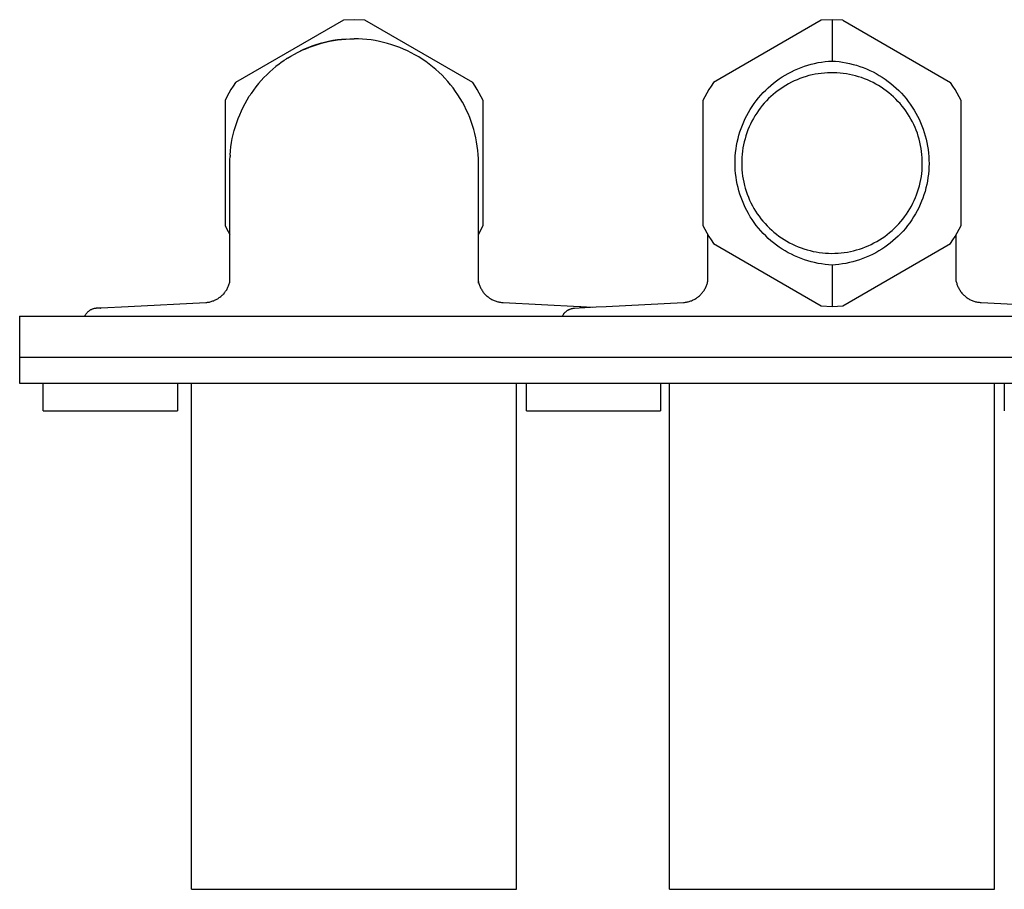
# Model space of a CAD drawing. Units: millimetres. Extents: x -200 to 297, y -114 to 99.
# Drawn here: x 77 to 180, y -114 to -23 of the extents above; entities that cross this region are included whole.
import ezdxf

# ---------------------------------------------------------------- set-up
doc = ezdxf.new("R2010")
doc.units = ezdxf.units.MM
doc.header["$MEASUREMENT"] = 0
doc.layers.add('Default', color=7, linetype='Continuous', true_color=0x000000)

msp = doc.modelspace()

# ---------------------------------------------------------------- linework, layer by layer
at = {"layer": 'Default', "color": 7, "true_color": 0xffffff}
for p, q in [((110.43, -23.41), (99.14, -29.93)), ((111.55, -23.35), (110.43, -23.41)), ((112.67, -23.41), (111.55, -23.35)), ((123.97, -29.93), (112.67, -23.41)), ((160.43, -23.4), (149.14, -29.92)), ((161.55, -23.35), (160.43, -23.4)), ((161.55, -23.35), (161.55, -27.67)), ((162.67, -23.4), (161.55, -23.35)), ((162.67, -23.4), (173.96, -29.92)), ((108.44, -25.73), (108, -25.85)), ((108.13, -25.81), (108.55, -25.7)), ((108.89, -25.63), (108.44, -25.73)), ((108.55, -25.7), (108.97, -25.61)), ((109.34, -25.54), (108.89, -25.63)), ((108.97, -25.61), (109.4, -25.53)), ((109.8, -25.47), (109.34, -25.54)), ((109.4, -25.53), (109.82, -25.46)), ((110.25, -25.42), (109.8, -25.47)), ((109.82, -25.46), (110.25, -25.41)), ((110.25, -25.41), (110.69, -25.38)), ((110.71, -25.38), (110.25, -25.42)), ((110.69, -25.38), (111.12, -25.36)), ((111.12, -25.36), (111.55, -25.35)), ((112, -25.36), (111.55, -25.35)), ((111.55, -25.36), (111.55, -25.35)), ((112.44, -25.38), (112, -25.36)), ((112.88, -25.42), (112.44, -25.38)), ((113.32, -25.47), (112.88, -25.42)), ((113.76, -25.54), (113.32, -25.47)), ((114.2, -25.62), (113.76, -25.54)), ((114.63, -25.72), (114.2, -25.62)), ((115.06, -25.83), (114.63, -25.72)), ((105.32, -26.94), (105.7, -26.74)), ((105.86, -26.67), (105.45, -26.87)), ((105.7, -26.74), (106.09, -26.55)), ((106.27, -26.47), (105.86, -26.67)), ((106.09, -26.55), (106.49, -26.38)), ((106.7, -26.3), (106.27, -26.47)), ((106.49, -26.38), (106.89, -26.21)), ((107.13, -26.13), (106.7, -26.3)), ((106.89, -26.21), (107.3, -26.07)), ((107.56, -25.98), (107.13, -26.13)), ((107.3, -26.07), (107.71, -25.93)), ((108, -25.85), (107.56, -25.98)), ((107.71, -25.93), (108.13, -25.81)), ((115.49, -25.96), (115.06, -25.83)), ((115.91, -26.1), (115.49, -25.96)), ((116.32, -26.26), (115.91, -26.1)), ((116.73, -26.43), (116.32, -26.26)), ((117.14, -26.61), (116.73, -26.43)), ((117.53, -26.81), (117.14, -26.61)), ((104.05, -27.73), (103.7, -27.99)), ((104.05, -27.73), (104.25, -27.59)), ((104.25, -27.59), (104.47, -27.45)), ((104.57, -27.38), (104.47, -27.45)), ((104.57, -27.38), (104.94, -27.16)), ((104.94, -27.16), (105.32, -26.94)), ((117.92, -27.02), (117.53, -26.81)), ((118.31, -27.24), (117.92, -27.02)), ((118.68, -27.48), (118.31, -27.24)), ((119.05, -27.73), (118.68, -27.48)), ((119.41, -27.99), (119.05, -27.73)), ((160.09, -27.84), (160.45, -27.78)), ((160.45, -27.78), (160.82, -27.73)), ((160.82, -27.73), (161.18, -27.69)), ((161.18, -27.69), (161.55, -27.67)), ((161.55, -27.67), (161.92, -27.69)), ((161.92, -27.69), (162.29, -27.73)), ((162.29, -27.73), (162.66, -27.78)), ((162.66, -27.78), (163.03, -27.85)), ((102.72, -28.81), (102.41, -29.1)), ((103.04, -28.52), (102.72, -28.81)), ((103.37, -28.25), (103.04, -28.52)), ((103.7, -27.99), (103.37, -28.25)), ((119.76, -28.27), (119.41, -27.99)), ((120.1, -28.55), (119.76, -28.27)), ((120.43, -28.85), (120.1, -28.55)), ((156.97, -28.96), (157.3, -28.79)), ((157.3, -28.79), (157.63, -28.63)), ((157.63, -28.63), (157.97, -28.48)), ((157.97, -28.48), (158.31, -28.35)), ((158.31, -28.35), (158.66, -28.22)), ((158.66, -28.22), (159.01, -28.11)), ((159.01, -28.11), (159.37, -28.01)), ((159.37, -28.01), (159.72, -27.92)), ((159.72, -27.92), (160.09, -27.84)), ((163.03, -27.85), (163.39, -27.93)), ((163.39, -27.93), (163.76, -28.02)), ((163.76, -28.02), (164.12, -28.12)), ((164.12, -28.12), (164.47, -28.23)), ((164.47, -28.23), (164.82, -28.36)), ((164.82, -28.36), (165.17, -28.5)), ((165.17, -28.5), (165.51, -28.65)), ((165.51, -28.65), (165.84, -28.81)), ((165.84, -28.81), (166.17, -28.99)), ((101.83, -29.72), (101.55, -30.04)), ((102.12, -29.41), (101.83, -29.72)), ((102.41, -29.1), (102.12, -29.41)), ((120.75, -29.16), (120.43, -28.85)), ((121.05, -29.48), (120.75, -29.16)), ((121.35, -29.81), (121.05, -29.48)), ((121.64, -30.15), (121.35, -29.81)), ((155.43, -29.98), (155.73, -29.76)), ((155.73, -29.76), (156.03, -29.54)), ((156.03, -29.54), (156.34, -29.34)), ((156.34, -29.34), (156.65, -29.15)), ((156.65, -29.15), (156.97, -28.96)), ((157.6, -29.76), (157.3, -29.9)), ((157.9, -29.63), (157.6, -29.76)), ((158.2, -29.5), (157.9, -29.63)), ((158.51, -29.39), (158.2, -29.5)), ((158.83, -29.29), (158.51, -29.39)), ((159.14, -29.2), (158.83, -29.29)), ((159.46, -29.13), (159.14, -29.2)), ((159.78, -29.06), (159.46, -29.13)), ((160.11, -29), (159.78, -29.06)), ((160.43, -28.96), (160.11, -29)), ((160.76, -28.93), (160.43, -28.96)), ((161.08, -28.9), (160.76, -28.93)), ((161.41, -28.89), (161.08, -28.9)), ((161.74, -28.89), (161.41, -28.89)), ((162.07, -28.91), (161.74, -28.89)), ((162.4, -28.93), (162.07, -28.91)), ((162.72, -28.97), (162.4, -28.93)), ((163.05, -29.01), (162.72, -28.97)), ((163.37, -29.07), (163.05, -29.01)), ((163.69, -29.14), (163.37, -29.07)), ((164.01, -29.22), (163.69, -29.14)), ((164.32, -29.31), (164.01, -29.22)), ((164.64, -29.41), (164.32, -29.31)), ((164.94, -29.52), (164.64, -29.41)), ((165.25, -29.65), (164.94, -29.52)), ((165.55, -29.78), (165.25, -29.65)), ((165.84, -29.92), (165.55, -29.78)), ((166.17, -28.99), (166.49, -29.17)), ((166.49, -29.17), (166.81, -29.37)), ((166.81, -29.37), (167.12, -29.58)), ((167.12, -29.58), (167.42, -29.8)), ((167.42, -29.8), (167.72, -30.03)), ((98.67, -30.66), (98.45, -31.04)), ((98.9, -30.29), (98.67, -30.66)), ((99.14, -29.93), (98.9, -30.29)), ((101.03, -30.72), (100.78, -31.06)), ((101.28, -30.37), (101.03, -30.72)), ((101.55, -30.04), (101.28, -30.37)), ((121.91, -30.49), (121.64, -30.15)), ((122.17, -30.85), (121.91, -30.49)), ((122.42, -31.22), (122.17, -30.85)), ((124.2, -30.29), (123.97, -29.93)), ((124.43, -30.66), (124.2, -30.29)), ((124.65, -31.04), (124.43, -30.66)), ((148.67, -30.66), (148.45, -31.03)), ((148.9, -30.29), (148.67, -30.66)), ((149.14, -29.92), (148.9, -30.29)), ((154.35, -30.98), (154.61, -30.72)), ((154.61, -30.72), (154.87, -30.46)), ((154.87, -30.46), (155.15, -30.22)), ((155.15, -30.22), (155.43, -29.98)), ((155.91, -30.76), (155.65, -30.96)), ((156.18, -30.57), (155.91, -30.76)), ((156.45, -30.39), (156.18, -30.57)), ((156.73, -30.22), (156.45, -30.39)), ((157.01, -30.05), (156.73, -30.22)), ((157.3, -29.9), (157.01, -30.05)), ((166.13, -30.08), (165.84, -29.92)), ((166.42, -30.24), (166.13, -30.08)), ((166.7, -30.41), (166.42, -30.24)), ((166.97, -30.6), (166.7, -30.41)), ((167.23, -30.79), (166.97, -30.6)), ((167.49, -30.99), (167.23, -30.79)), ((167.72, -30.03), (168, -30.27)), ((168, -30.27), (168.28, -30.51)), ((168.28, -30.51), (168.55, -30.77)), ((168.55, -30.77), (168.81, -31.04)), ((174.2, -30.29), (173.96, -29.92)), ((174.43, -30.66), (174.2, -30.29)), ((174.65, -31.03), (174.43, -30.66)), ((98.25, -31.42), (98.05, -31.81)), ((98.05, -31.81), (98.05, -44.89)), ((98.45, -31.04), (98.25, -31.42)), ((100.15, -32.11), (100.36, -31.73)), ((100.36, -31.73), (100.59, -31.36)), ((100.67, -31.24), (100.59, -31.36)), ((100.71, -31.18), (100.67, -31.24)), ((100.74, -31.12), (100.71, -31.18)), ((100.78, -31.06), (100.74, -31.12)), ((122.66, -31.59), (122.42, -31.22)), ((122.88, -31.98), (122.66, -31.59)), ((124.86, -31.42), (124.65, -31.04)), ((125.05, -31.81), (124.86, -31.42)), ((125.05, -41.89), (125.05, -31.81)), ((148.25, -31.42), (148.05, -31.81)), ((148.05, -31.81), (148.05, -44.88)), ((148.45, -31.03), (148.25, -31.42)), ((153.41, -32.12), (153.63, -31.82)), ((153.63, -31.82), (153.86, -31.53)), ((153.86, -31.53), (154.1, -31.25)), ((154.1, -31.25), (154.35, -30.98)), ((154.68, -31.85), (154.46, -32.09)), ((154.91, -31.61), (154.68, -31.85)), ((155.15, -31.39), (154.91, -31.61)), ((155.4, -31.17), (155.15, -31.39)), ((155.65, -30.96), (155.4, -31.17)), ((167.74, -31.2), (167.49, -30.99)), ((167.99, -31.42), (167.74, -31.2)), ((168.22, -31.65), (167.99, -31.42)), ((168.45, -31.89), (168.22, -31.65)), ((168.67, -32.13), (168.45, -31.89)), ((168.81, -31.04), (169.06, -31.32)), ((169.06, -31.32), (169.3, -31.6)), ((169.3, -31.6), (169.52, -31.89)), ((169.52, -31.89), (169.74, -32.18)), ((174.86, -31.42), (174.65, -31.03)), ((175.05, -31.81), (174.86, -31.42)), ((175.05, -44.88), (175.05, -31.81)), ((99.58, -33.29), (99.76, -32.89)), ((99.76, -32.89), (99.95, -32.5)), ((99.95, -32.5), (100.15, -32.11)), ((123.1, -32.37), (122.88, -31.98)), ((123.29, -32.77), (123.1, -32.37)), ((123.48, -33.17), (123.29, -32.77)), ((152.81, -33.05), (153, -32.73)), ((153, -32.73), (153.2, -32.42)), ((153.2, -32.42), (153.41, -32.12)), ((153.85, -32.86), (153.67, -33.13)), ((154.05, -32.6), (153.85, -32.86)), ((154.25, -32.34), (154.05, -32.6)), ((154.46, -32.09), (154.25, -32.34)), ((168.88, -32.38), (168.67, -32.13)), ((169.09, -32.64), (168.88, -32.38)), ((169.28, -32.9), (169.09, -32.64)), ((169.46, -33.17), (169.28, -32.9)), ((169.74, -32.18), (169.95, -32.49)), ((169.95, -32.49), (170.14, -32.8)), ((170.14, -32.8), (170.33, -33.12)), ((99.27, -34.1), (99.42, -33.69)), ((99.42, -33.69), (99.58, -33.29)), ((123.65, -33.58), (123.48, -33.17)), ((123.8, -34), (123.65, -33.58)), ((152.31, -34.04), (152.47, -33.7)), ((152.47, -33.7), (152.63, -33.37)), ((152.63, -33.37), (152.81, -33.05)), ((153.17, -33.98), (153.02, -34.27)), ((153.32, -33.69), (153.17, -33.98)), ((153.49, -33.41), (153.32, -33.69)), ((153.67, -33.13), (153.49, -33.41)), ((169.64, -33.45), (169.46, -33.17)), ((169.8, -33.74), (169.64, -33.45)), ((169.96, -34.02), (169.8, -33.74)), ((170.33, -33.12), (170.5, -33.44)), ((170.5, -33.44), (170.67, -33.77)), ((170.67, -33.77), (170.82, -34.11)), ((98.9, -35.35), (99.01, -34.93)), ((99.01, -34.93), (99.13, -34.51)), ((99.13, -34.51), (99.27, -34.1)), ((123.94, -34.42), (123.8, -34)), ((124.07, -34.84), (123.94, -34.42)), ((124.18, -35.27), (124.07, -34.84)), ((151.92, -35.08), (152.04, -34.73)), ((152.04, -34.73), (152.17, -34.38)), ((152.17, -34.38), (152.31, -34.04)), ((152.76, -34.88), (152.64, -35.18)), ((152.88, -34.57), (152.76, -34.88)), ((153.02, -34.27), (152.88, -34.57)), ((170.1, -34.32), (169.96, -34.02)), ((170.24, -34.62), (170.1, -34.32)), ((170.36, -34.92), (170.24, -34.62)), ((170.48, -35.23), (170.36, -34.92)), ((170.82, -34.11), (170.96, -34.45)), ((170.96, -34.45), (171.09, -34.79)), ((171.09, -34.79), (171.2, -35.14)), ((98.73, -36.21), (98.81, -35.78)), ((98.81, -35.78), (98.9, -35.35)), ((124.28, -35.7), (124.18, -35.27)), ((124.36, -36.14), (124.28, -35.7)), ((151.63, -36.15), (151.72, -35.79)), ((151.72, -35.79), (151.81, -35.43)), ((151.81, -35.43), (151.92, -35.08)), ((152.45, -35.81), (152.36, -36.13)), ((152.54, -35.49), (152.45, -35.81)), ((152.64, -35.18), (152.54, -35.49)), ((170.58, -35.54), (170.48, -35.23)), ((170.67, -35.86), (170.58, -35.54)), ((170.75, -36.17), (170.67, -35.86)), ((171.2, -35.14), (171.31, -35.49)), ((171.31, -35.49), (171.4, -35.85)), ((171.4, -35.85), (171.48, -36.21)), ((98.58, -37.51), (98.62, -37.07)), ((98.62, -37.07), (98.67, -36.64)), ((98.67, -36.64), (98.73, -36.21)), ((124.43, -36.58), (124.36, -36.14)), ((124.48, -37.02), (124.43, -36.58)), ((124.52, -37.46), (124.48, -37.02)), ((151.46, -37.24), (151.51, -36.87)), ((151.51, -36.87), (151.56, -36.51)), ((151.56, -36.51), (151.63, -36.15)), ((152.23, -36.77), (152.18, -37.09)), ((152.29, -36.45), (152.23, -36.77)), ((152.36, -36.13), (152.29, -36.45)), ((170.82, -36.5), (170.75, -36.17)), ((170.88, -36.82), (170.82, -36.5)), ((170.93, -37.14), (170.88, -36.82)), ((171.48, -36.21), (171.55, -36.57)), ((171.55, -36.57), (171.6, -36.94)), ((171.6, -36.94), (171.64, -37.3)), ((98.55, -38.35), (98.56, -38.01)), ((98.56, -38.01), (98.57, -37.67)), ((98.58, -37.51), (98.57, -37.67)), ((124.55, -37.91), (124.52, -37.46)), ((124.55, -38.35), (124.55, -37.91)), ((151.41, -37.98), (151.43, -37.61)), ((151.41, -38.35), (151.41, -37.98)), ((151.43, -37.61), (151.46, -37.24)), ((152.12, -37.75), (152.1, -38.07)), ((152.1, -38.07), (152.1, -38.4)), ((152.14, -37.42), (152.12, -37.75)), ((152.18, -37.09), (152.14, -37.42)), ((170.96, -37.47), (170.93, -37.14)), ((170.99, -37.8), (170.96, -37.47)), ((171, -38.12), (170.99, -37.8)), ((171.64, -37.3), (171.67, -37.67)), ((171.67, -37.67), (171.69, -38.03)), ((171.69, -38.03), (171.7, -38.4)), ((98.55, -50.76), (98.55, -38.35)), ((98.56, -38.35), (98.56, -38.35)), ((124.55, -38.35), (124.55, -38.35)), ((124.55, -50.93), (124.55, -38.35)), ((151.41, -38.71), (151.41, -38.35)), ((151.43, -39.08), (151.41, -38.71)), ((151.46, -39.45), (151.43, -39.08)), ((152.1, -38.4), (152.11, -38.73)), ((152.11, -38.73), (152.13, -39.06)), ((152.13, -39.06), (152.16, -39.38)), ((170.94, -39.43), (170.97, -39.11)), ((170.97, -39.11), (170.99, -38.78)), ((170.99, -38.78), (171, -38.45)), ((171, -38.45), (171, -38.12)), ((171.67, -39.14), (171.63, -39.5)), ((171.69, -38.77), (171.67, -39.14)), ((171.7, -38.4), (171.69, -38.77)), ((151.51, -39.82), (151.46, -39.45)), ((151.56, -40.18), (151.51, -39.82)), ((152.16, -39.38), (152.2, -39.71)), ((152.2, -39.71), (152.25, -40.03)), ((152.25, -40.03), (152.31, -40.36)), ((170.78, -40.4), (170.84, -40.08)), ((170.84, -40.08), (170.9, -39.76)), ((170.9, -39.76), (170.94, -39.43)), ((171.59, -39.87), (171.53, -40.23)), ((171.63, -39.5), (171.59, -39.87)), ((151.63, -40.55), (151.56, -40.18)), ((151.72, -40.91), (151.63, -40.55)), ((151.81, -41.26), (151.72, -40.91)), ((152.31, -40.36), (152.39, -40.68)), ((152.39, -40.68), (152.48, -40.99)), ((152.48, -40.99), (152.57, -41.3)), ((170.51, -41.35), (170.61, -41.04)), ((170.61, -41.04), (170.7, -40.72)), ((170.7, -40.72), (170.78, -40.4)), ((171.37, -40.95), (171.28, -41.31)), ((171.46, -40.59), (171.37, -40.95)), ((171.53, -40.23), (171.46, -40.59)), ((125.05, -44.89), (125.05, -41.89)), ((151.92, -41.62), (151.81, -41.26)), ((152.04, -41.97), (151.92, -41.62)), ((152.17, -42.31), (152.04, -41.97)), ((152.57, -41.3), (152.68, -41.61)), ((152.68, -41.61), (152.8, -41.92)), ((152.8, -41.92), (152.93, -42.22)), ((152.93, -42.22), (153.07, -42.52)), ((170.15, -42.27), (170.28, -41.97)), ((170.28, -41.97), (170.4, -41.66)), ((170.4, -41.66), (170.51, -41.35)), ((171.05, -42.01), (170.92, -42.35)), ((171.17, -41.66), (171.05, -42.01)), ((171.28, -41.31), (171.17, -41.66)), ((152.31, -42.65), (152.17, -42.31)), ((152.47, -42.99), (152.31, -42.65)), ((152.63, -43.32), (152.47, -42.99)), ((153.07, -42.52), (153.22, -42.81)), ((153.22, -42.81), (153.38, -43.1)), ((153.38, -43.1), (153.55, -43.38)), ((169.53, -43.42), (169.7, -43.14)), ((169.7, -43.14), (169.86, -42.85)), ((169.86, -42.85), (170.01, -42.56)), ((170.01, -42.56), (170.15, -42.27)), ((170.62, -43.02), (170.45, -43.35)), ((170.77, -42.69), (170.62, -43.02)), ((170.92, -42.35), (170.77, -42.69)), ((152.81, -43.64), (152.63, -43.32)), ((153, -43.96), (152.81, -43.64)), ((153.2, -44.27), (153, -43.96)), ((153.41, -44.57), (153.2, -44.27)), ((153.55, -43.38), (153.73, -43.65)), ((153.73, -43.65), (153.92, -43.92)), ((153.92, -43.92), (154.12, -44.18)), ((154.12, -44.18), (154.32, -44.44)), ((168.75, -44.48), (168.96, -44.22)), ((168.96, -44.22), (169.15, -43.96)), ((169.15, -43.96), (169.34, -43.69)), ((169.34, -43.69), (169.53, -43.42)), ((170.09, -43.99), (169.89, -44.3)), ((170.27, -43.67), (170.09, -43.99)), ((170.45, -43.35), (170.27, -43.67)), ((98.05, -44.89), (98.21, -45.21)), ((98.21, -45.21), (98.38, -45.52)), ((124.73, -45.52), (124.89, -45.21)), ((124.89, -45.21), (125.05, -44.89)), ((148.05, -44.88), (148.25, -45.27)), ((148.25, -45.27), (148.45, -45.66)), ((153.63, -44.87), (153.41, -44.57)), ((153.86, -45.16), (153.63, -44.87)), ((154.1, -45.44), (153.86, -45.16)), ((154.32, -44.44), (154.54, -44.68)), ((154.54, -44.68), (154.76, -44.92)), ((154.76, -44.92), (155, -45.16)), ((155, -45.16), (155.24, -45.38)), ((167.83, -45.41), (168.07, -45.19)), ((168.07, -45.19), (168.3, -44.96)), ((168.3, -44.96), (168.53, -44.72)), ((168.53, -44.72), (168.75, -44.48)), ((169.23, -45.18), (168.99, -45.46)), ((169.46, -44.89), (169.23, -45.18)), ((169.68, -44.6), (169.46, -44.89)), ((169.89, -44.3), (169.68, -44.6)), ((174.65, -45.66), (174.86, -45.27)), ((174.86, -45.27), (175.05, -44.88)), ((98.38, -45.52), (98.55, -45.83)), ((124.55, -45.83), (124.73, -45.52)), ((148.45, -45.66), (148.67, -46.03)), ((148.55, -50.76), (148.55, -45.83)), ((148.67, -46.03), (148.9, -46.4)), ((154.35, -45.71), (154.1, -45.44)), ((154.61, -45.97), (154.35, -45.71)), ((154.87, -46.23), (154.61, -45.97)), ((155.15, -46.47), (154.87, -46.23)), ((155.24, -45.38), (155.48, -45.59)), ((155.48, -45.59), (155.74, -45.8)), ((155.74, -45.8), (156, -46)), ((156, -46), (156.27, -46.19)), ((156.27, -46.19), (156.55, -46.36)), ((166.51, -46.39), (166.79, -46.21)), ((166.79, -46.21), (167.06, -46.03)), ((167.06, -46.03), (167.32, -45.83)), ((167.32, -45.83), (167.58, -45.63)), ((167.58, -45.63), (167.83, -45.41)), ((168.21, -46.24), (167.93, -46.49)), ((168.48, -45.99), (168.21, -46.24)), ((168.74, -45.73), (168.48, -45.99)), ((168.99, -45.46), (168.74, -45.73)), ((174.2, -46.4), (174.43, -46.03)), ((174.43, -46.03), (174.65, -45.66)), ((174.55, -50.74), (174.55, -45.83)), ((148.9, -46.4), (149.14, -46.77)), ((149.14, -46.77), (160.43, -53.29)), ((155.43, -46.71), (155.15, -46.47)), ((155.73, -46.93), (155.43, -46.71)), ((156.03, -47.15), (155.73, -46.93)), ((156.34, -47.35), (156.03, -47.15)), ((156.65, -47.54), (156.34, -47.35)), ((156.55, -46.36), (156.83, -46.53)), ((156.83, -46.53), (157.11, -46.69)), ((157.11, -46.69), (157.41, -46.84)), ((157.41, -46.84), (157.7, -46.98)), ((157.7, -46.98), (158.01, -47.11)), ((158.01, -47.11), (158.31, -47.23)), ((158.31, -47.23), (158.62, -47.33)), ((158.62, -47.33), (158.94, -47.43)), ((162.67, -53.29), (173.96, -46.77)), ((164.12, -47.44), (164.43, -47.35)), ((164.43, -47.35), (164.74, -47.24)), ((164.74, -47.24), (165.05, -47.13)), ((165.05, -47.13), (165.35, -47)), ((165.35, -47), (165.65, -46.86)), ((165.65, -46.86), (165.94, -46.71)), ((165.94, -46.71), (166.23, -46.56)), ((166.23, -46.56), (166.51, -46.39)), ((166.75, -47.36), (166.44, -47.55)), ((167.06, -47.16), (166.75, -47.36)), ((167.36, -46.95), (167.06, -47.16)), ((167.65, -46.72), (167.36, -46.95)), ((167.93, -46.49), (167.65, -46.72)), ((173.96, -46.77), (174.2, -46.4)), ((156.97, -47.73), (156.65, -47.54)), ((157.3, -47.9), (156.97, -47.73)), ((157.63, -48.06), (157.3, -47.9)), ((157.97, -48.21), (157.63, -48.06)), ((158.31, -48.34), (157.97, -48.21)), ((158.66, -48.47), (158.31, -48.34)), ((158.94, -47.43), (159.25, -47.51)), ((159.25, -47.51), (159.57, -47.59)), ((159.57, -47.59), (159.89, -47.65)), ((159.89, -47.65), (160.22, -47.7)), ((160.22, -47.7), (160.54, -47.74)), ((160.54, -47.74), (160.87, -47.77)), ((160.87, -47.77), (161.2, -47.79)), ((161.2, -47.79), (161.53, -47.8)), ((161.53, -47.8), (161.85, -47.79)), ((161.85, -47.79), (162.18, -47.78)), ((162.18, -47.78), (162.51, -47.75)), ((162.51, -47.75), (162.83, -47.71)), ((162.83, -47.71), (163.16, -47.66)), ((163.16, -47.66), (163.48, -47.6)), ((163.48, -47.6), (163.8, -47.53)), ((163.8, -47.53), (164.12, -47.44)), ((164.78, -48.35), (164.43, -48.47)), ((165.12, -48.21), (164.78, -48.35)), ((165.46, -48.06), (165.12, -48.21)), ((165.79, -47.91), (165.46, -48.06)), ((166.12, -47.74), (165.79, -47.91)), ((166.44, -47.55), (166.12, -47.74)), ((159.01, -48.58), (158.66, -48.47)), ((159.37, -48.68), (159.01, -48.58)), ((159.72, -48.77), (159.37, -48.68)), ((160.09, -48.85), (159.72, -48.77)), ((160.45, -48.91), (160.09, -48.85)), ((160.82, -48.96), (160.45, -48.91)), ((161.18, -49), (160.82, -48.96)), ((161.55, -49.02), (161.18, -49)), ((161.92, -49), (161.55, -49.02)), ((161.55, -49.02), (161.55, -53.35)), ((162.28, -48.96), (161.92, -49)), ((162.65, -48.91), (162.28, -48.96)), ((163.01, -48.85), (162.65, -48.91)), ((163.37, -48.77), (163.01, -48.85)), ((163.73, -48.68), (163.37, -48.77)), ((164.08, -48.58), (163.73, -48.68)), ((164.43, -48.47), (164.08, -48.58)), ((98.26, -51.52), (98.31, -51.44)), ((98.31, -51.44), (98.35, -51.35)), ((98.35, -51.35), (98.39, -51.27)), ((98.39, -51.27), (98.42, -51.18)), ((98.42, -51.18), (98.46, -51.09)), ((98.46, -51.09), (98.49, -51)), ((98.49, -51), (98.51, -50.91)), ((98.51, -50.91), (98.54, -50.82)), ((98.54, -50.82), (98.56, -50.72)), ((124.55, -50.76), (124.58, -50.86)), ((124.58, -50.86), (124.6, -50.95)), ((124.6, -50.95), (124.63, -51.04)), ((124.63, -51.04), (124.66, -51.13)), ((124.66, -51.13), (124.7, -51.22)), ((124.7, -51.22), (124.73, -51.31)), ((124.73, -51.31), (124.78, -51.4)), ((124.78, -51.4), (124.82, -51.48)), ((124.82, -51.48), (124.87, -51.56)), ((148.26, -51.52), (148.31, -51.43)), ((148.31, -51.43), (148.35, -51.35)), ((148.35, -51.35), (148.39, -51.26)), ((148.39, -51.26), (148.42, -51.17)), ((148.42, -51.17), (148.46, -51.08)), ((148.46, -51.08), (148.49, -50.99)), ((148.49, -50.99), (148.51, -50.9)), ((148.51, -50.9), (148.54, -50.81)), ((148.54, -50.81), (148.56, -50.72)), ((174.55, -50.74), (174.57, -50.84)), ((174.57, -50.84), (174.6, -50.93)), ((174.6, -50.93), (174.62, -51.02)), ((174.62, -51.02), (174.65, -51.11)), ((174.65, -51.11), (174.69, -51.2)), ((174.69, -51.2), (174.73, -51.29)), ((174.73, -51.29), (174.77, -51.38)), ((174.77, -51.38), (174.81, -51.47)), ((174.81, -51.47), (174.86, -51.55)), ((97.29, -52.54), (97.37, -52.49)), ((97.37, -52.49), (97.45, -52.43)), ((97.45, -52.43), (97.52, -52.38)), ((97.52, -52.38), (97.6, -52.32)), ((97.6, -52.32), (97.67, -52.26)), ((97.67, -52.26), (97.74, -52.19)), ((97.74, -52.19), (97.81, -52.13)), ((97.81, -52.13), (97.87, -52.06)), ((97.87, -52.06), (97.94, -51.99)), ((97.94, -51.99), (98, -51.91)), ((98, -51.91), (98.06, -51.84)), ((98.06, -51.84), (98.11, -51.76)), ((98.11, -51.76), (98.16, -51.68)), ((98.16, -51.68), (98.22, -51.6)), ((98.22, -51.6), (98.26, -51.52)), ((124.87, -51.56), (124.92, -51.65)), ((124.92, -51.65), (124.97, -51.73)), ((124.97, -51.73), (125.02, -51.81)), ((125.02, -51.81), (125.08, -51.88)), ((125.08, -51.88), (125.14, -51.96)), ((125.14, -51.96), (125.21, -52.03)), ((125.21, -52.03), (125.27, -52.1)), ((125.27, -52.1), (125.34, -52.17)), ((125.34, -52.17), (125.41, -52.23)), ((125.41, -52.23), (125.48, -52.29)), ((125.48, -52.29), (125.56, -52.36)), ((125.56, -52.36), (125.63, -52.41)), ((125.63, -52.41), (125.71, -52.47)), ((125.71, -52.47), (125.79, -52.52)), ((125.79, -52.52), (125.87, -52.57)), ((147.2, -52.58), (147.29, -52.53)), ((147.29, -52.53), (147.37, -52.48)), ((147.37, -52.48), (147.44, -52.43)), ((147.44, -52.43), (147.52, -52.37)), ((147.52, -52.37), (147.59, -52.31)), ((147.59, -52.31), (147.67, -52.25)), ((147.67, -52.25), (147.74, -52.19)), ((147.74, -52.19), (147.81, -52.12)), ((147.81, -52.12), (147.87, -52.05)), ((147.87, -52.05), (147.94, -51.98)), ((147.94, -51.98), (148, -51.91)), ((148, -51.91), (148.05, -51.84)), ((148.05, -51.84), (148.11, -51.76)), ((148.11, -51.76), (148.16, -51.68)), ((148.16, -51.68), (148.21, -51.6)), ((148.21, -51.6), (148.26, -51.52)), ((174.86, -51.55), (174.91, -51.63)), ((174.91, -51.63), (174.96, -51.71)), ((174.96, -51.71), (175.01, -51.79)), ((175.01, -51.79), (175.07, -51.87)), ((175.07, -51.87), (175.13, -51.95)), ((175.13, -51.95), (175.2, -52.02)), ((175.2, -52.02), (175.26, -52.09)), ((175.26, -52.09), (175.33, -52.16)), ((175.33, -52.16), (175.4, -52.22)), ((175.4, -52.22), (175.47, -52.29)), ((175.47, -52.29), (175.55, -52.35)), ((175.55, -52.35), (175.62, -52.41)), ((175.62, -52.41), (175.7, -52.46)), ((175.7, -52.46), (175.78, -52.52)), ((175.78, -52.52), (175.87, -52.57)), ((84.33, -53.57), (84.39, -53.55)), ((84.39, -53.55), (84.44, -53.54)), ((84.44, -53.54), (84.5, -53.53)), ((84.5, -53.53), (84.55, -53.52)), ((84.55, -53.52), (84.61, -53.51)), ((84.61, -53.51), (84.67, -53.51)), ((84.67, -53.51), (84.72, -53.5)), ((84.72, -53.5), (84.78, -53.5)), ((84.78, -53.5), (84.83, -53.5)), ((84.83, -53.5), (84.89, -53.51)), ((84.89, -53.51), (84.95, -53.51)), ((84.95, -53.51), (85, -53.52)), ((85, -53.52), (85.01, -53.52)), ((85.01, -53.52), (85.04, -53.51)), ((85.04, -53.51), (85.08, -53.51)), ((85.08, -53.51), (87.93, -53.36)), ((87.93, -53.36), (96.03, -52.94)), ((96.03, -52.94), (96.13, -52.93)), ((96.13, -52.93), (96.22, -52.92)), ((96.22, -52.92), (96.31, -52.9)), ((96.31, -52.9), (96.41, -52.89)), ((96.41, -52.89), (96.5, -52.86)), ((96.5, -52.86), (96.59, -52.84)), ((96.59, -52.84), (96.68, -52.81)), ((96.68, -52.81), (96.77, -52.78)), ((96.77, -52.78), (96.86, -52.75)), ((96.86, -52.75), (96.95, -52.71)), ((96.95, -52.71), (97.04, -52.67)), ((97.04, -52.67), (97.12, -52.63)), ((97.12, -52.63), (97.2, -52.59)), ((97.2, -52.59), (97.29, -52.54)), ((125.87, -52.57), (125.96, -52.62)), ((125.96, -52.62), (126.04, -52.66)), ((126.04, -52.66), (126.13, -52.7)), ((126.13, -52.7), (126.22, -52.74)), ((126.22, -52.74), (126.31, -52.77)), ((126.31, -52.77), (126.4, -52.81)), ((126.4, -52.81), (126.49, -52.83)), ((126.49, -52.83), (126.58, -52.86)), ((126.58, -52.86), (126.68, -52.88)), ((126.68, -52.88), (126.77, -52.9)), ((126.77, -52.9), (126.87, -52.92)), ((126.87, -52.92), (126.96, -52.93)), ((126.96, -52.93), (127.06, -52.94)), ((127.06, -52.94), (127.15, -52.94)), ((127.15, -52.94), (135.17, -53.36)), ((134.36, -53.57), (134.41, -53.56)), ((134.41, -53.56), (134.46, -53.55)), ((134.46, -53.55), (134.51, -53.54)), ((134.51, -53.54), (134.56, -53.54)), ((134.56, -53.54), (134.61, -53.53)), ((134.61, -53.53), (135.11, -53.51)), ((135.11, -53.51), (136.88, -53.41)), ((135.17, -53.36), (135.22, -53.37)), ((135.22, -53.37), (135.25, -53.37)), ((135.25, -53.37), (135.27, -53.37)), ((135.27, -53.37), (136.51, -53.43)), ((136.88, -53.41), (137.93, -53.36)), ((137.93, -53.36), (146.03, -52.93)), ((146.03, -52.93), (146.12, -52.93)), ((146.12, -52.93), (146.22, -52.91)), ((146.22, -52.91), (146.31, -52.9)), ((146.31, -52.9), (146.41, -52.88)), ((146.41, -52.88), (146.5, -52.86)), ((146.5, -52.86), (146.59, -52.84)), ((146.59, -52.84), (146.68, -52.81)), ((146.68, -52.81), (146.77, -52.78)), ((146.77, -52.78), (146.86, -52.75)), ((146.86, -52.75), (146.95, -52.71)), ((146.95, -52.71), (147.03, -52.67)), ((147.03, -52.67), (147.12, -52.63)), ((147.12, -52.63), (147.2, -52.58)), ((160.43, -53.29), (161.55, -53.35)), ((161.55, -53.35), (162.67, -53.29)), ((175.87, -52.57), (175.95, -52.61)), ((175.95, -52.61), (176.04, -52.66)), ((176.04, -52.66), (176.12, -52.7)), ((176.12, -52.7), (176.21, -52.74)), ((176.21, -52.74), (176.3, -52.77)), ((176.3, -52.77), (176.39, -52.8)), ((176.39, -52.8), (176.49, -52.83)), ((176.49, -52.83), (176.58, -52.86)), ((176.58, -52.86), (176.67, -52.88)), ((176.67, -52.88), (176.77, -52.9)), ((176.77, -52.9), (176.86, -52.91)), ((176.86, -52.91), (176.96, -52.92)), ((176.96, -52.92), (177.05, -52.93)), ((177.05, -52.93), (177.15, -52.94)), ((177.15, -52.94), (185.17, -53.36)), ((76.56, -54.36), (76.56, -58.66)), ((76.56, -54.36), (296.56, -54.36)), ((83.35, -54.36), (83.38, -54.31)), ((83.38, -54.31), (83.41, -54.26)), ((83.41, -54.26), (83.44, -54.22)), ((83.44, -54.22), (83.47, -54.17)), ((83.47, -54.17), (83.51, -54.13)), ((83.51, -54.13), (83.54, -54.08)), ((83.54, -54.08), (83.58, -54.04)), ((83.58, -54.04), (83.62, -54)), ((83.62, -54), (83.66, -53.96)), ((83.66, -53.96), (83.7, -53.92)), ((83.7, -53.92), (83.74, -53.88)), ((83.74, -53.88), (83.79, -53.85)), ((83.79, -53.85), (83.83, -53.81)), ((83.83, -53.81), (83.88, -53.78)), ((83.88, -53.78), (83.92, -53.75)), ((83.92, -53.75), (83.97, -53.72)), ((83.97, -53.72), (84.02, -53.69)), ((84.02, -53.69), (84.07, -53.67)), ((84.07, -53.67), (84.12, -53.65)), ((84.12, -53.65), (84.17, -53.62)), ((84.17, -53.62), (84.23, -53.6)), ((84.23, -53.6), (84.28, -53.58)), ((84.28, -53.58), (84.33, -53.57)), ((133.35, -54.36), (133.37, -54.32)), ((133.37, -54.32), (133.4, -54.27)), ((133.4, -54.27), (133.43, -54.23)), ((133.43, -54.23), (133.45, -54.19)), ((133.45, -54.19), (133.48, -54.14)), ((133.48, -54.14), (133.51, -54.1)), ((133.51, -54.1), (133.55, -54.06)), ((133.55, -54.06), (133.58, -54.03)), ((133.58, -54.03), (133.61, -53.99)), ((133.61, -53.99), (133.65, -53.95)), ((133.65, -53.95), (133.69, -53.92)), ((133.69, -53.92), (133.73, -53.88)), ((133.73, -53.88), (133.77, -53.85)), ((133.77, -53.85), (133.81, -53.82)), ((133.81, -53.82), (133.85, -53.79)), ((133.85, -53.79), (133.89, -53.76)), ((133.89, -53.76), (133.93, -53.74)), ((133.93, -53.74), (133.98, -53.71)), ((133.98, -53.71), (134.02, -53.69)), ((134.02, -53.69), (134.07, -53.67)), ((134.07, -53.67), (134.12, -53.65)), ((134.12, -53.65), (134.17, -53.63)), ((134.17, -53.63), (134.21, -53.61)), ((134.21, -53.61), (134.26, -53.59)), ((134.26, -53.59), (134.31, -53.58)), ((134.31, -53.58), (134.36, -53.57)), ((76.56, -58.66), (296.56, -58.66)), ((76.56, -58.66), (76.56, -61.39)), ((76.56, -61.39), (296.56, -61.39)), ((79.02, -64.29), (79.02, -61.39)), ((93.07, -61.39), (93.07, -64.29)), ((94.55, -114.35), (94.55, -61.39)), ((128.55, -114.35), (128.55, -61.39)), ((129.58, -64.29), (129.58, -61.39)), ((143.62, -61.39), (143.62, -64.29)), ((144.55, -114.35), (144.55, -61.39)), ((178.55, -114.35), (178.55, -61.39)), ((179.58, -64.29), (179.58, -61.39)), ((79.02, -64.29), (79.02, -64.29)), ((79.02, -64.29), (79.02, -64.29)), ((79.02, -64.29), (92.99, -64.29)), ((92.99, -64.29), (93.07, -64.29)), ((129.58, -64.29), (129.58, -64.29)), ((129.58, -64.29), (129.58, -64.29)), ((129.58, -64.29), (143.54, -64.29)), ((143.54, -64.29), (143.62, -64.29)), ((94.55, -114.35), (96.63, -114.35)), ((96.63, -114.35), (128.55, -114.35)), ((144.55, -114.35), (146.63, -114.35)), ((146.63, -114.35), (178.55, -114.35))]:
    msp.add_line(p, q, dxfattribs=at)

doc.saveas('drawing.dxf')
